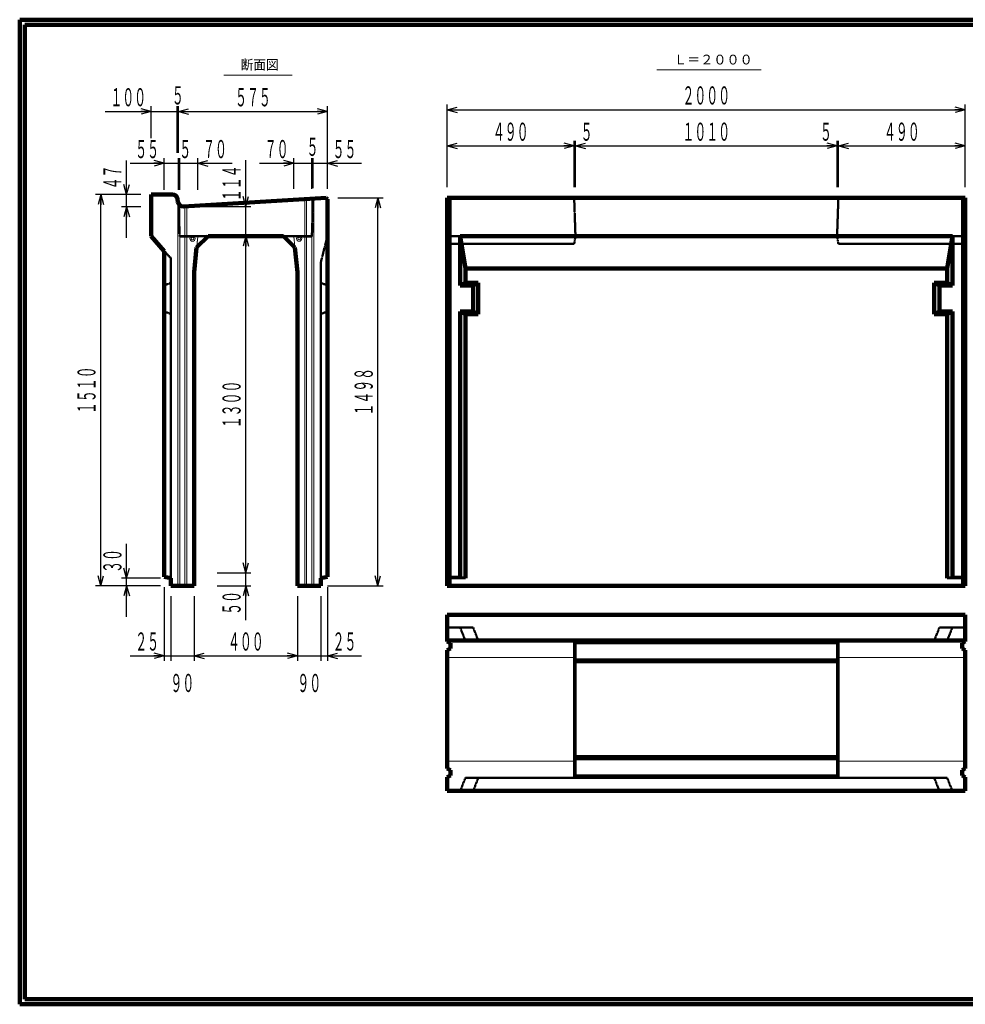
# Model space of a CAD drawing. Units: millimetres. Extents: x 12777 to 18317, y 887 to 4687.
# Drawn here: x 12777 to 16428, y 887 to 4687 of the extents above; entities that cross this region are included whole.
import ezdxf
from ezdxf.enums import TextEntityAlignment as Align

# ---------------------------------------------------------------- set-up
doc = ezdxf.new("R2010")
doc.units = ezdxf.units.MM
doc.linetypes.add('実線', pattern=[0])
doc.linetypes.add('点線', pattern=[2.5, 2, -0.5])
doc.layers.add('GR1_01', color=1, linetype='実線', lineweight=20)
doc.styles.add('FX_VECTOR', font='ISOCT.SHX')
doc.styles.add('ＭＳ ゴシック', font='txt')
doc.dimstyles.new('FX_DI120', dxfattribs={"dimscale": 20, "dimtxt": 70, "dimasz": 40, "dimexe": 20, "dimexo": 40, "dimgap": 20, "dimtad": 1, "dimdec": 0, "dimdsep": 46, "dimtxsty": 'FX_VECTOR', "dimblk1": 'FXTIP_ARROW_S', "dimblk2": 'FXTIP_ARROW_E', "dimsah": 1, "dimcen": 2.5, "dimdle": 120, "dimadec": 0, "dimazin": 2, "dimtfac": 1, "dimtmove": 0, "dimatfit": 3, "dimldrblk": 'FXTIP_ARROW_S', "dimfxl": 1, "dimtolj": 1, "dimarcsym": 0})

# ---------------------------------------------------------------- blocks, each defined once
blk = doc.blocks.new('FXTIP_ARROW_S')
at = {"color": 0, "linetype": 'Continuous', "lineweight": -2}
for q in [(-0.9659, 0.2588), (-1, 0), (-0.9659, -0.2588)]:
    blk.add_line((0, 0), q, dxfattribs=at)
blk = doc.blocks.new('*D20')
at = {"color": 0, "linetype": 'ByBlock', "lineweight": -2}
for p, q in [((16707.5, 2390.9), (16707.5, 2568.9)), ((16467.5, 2390.9), (16727.5, 2390.9)), ((16707.5, 2290.9), (16707.5, 2390.9))]:
    blk.add_line(p, q, dxfattribs=at)
at = {"color": 0, "linetype": 'ByBlock', "lineweight": -2, "xscale": 40, "yscale": 40, "rotation": 270}
blk.add_blockref('FXTIP_ARROW_S', (16707.5, 2390.9), dxfattribs=at)
at = {"color": 0, "linetype": 'ByBlock', "lineweight": -2, "style": 'FX_VECTOR', "width": 0.811765}
blk.add_text('１００', height=70, rotation=90, dxfattribs=at).set_placement((16687.5, 2410.9), (16687.5, 2548.9), align=Align.FIT)
blk = doc.blocks.new('FXTIP_ARROW_E')
at = {"color": 0, "linetype": 'Continuous', "lineweight": -2}
for q in [(-0.9659, 0.2588), (-1, 0), (-0.9659, -0.2588)]:
    blk.add_line((0, 0), q, dxfattribs=at)
blk = doc.blocks.new('FXTIP_NONE')
blk = doc.blocks.new('*D22')
at = {"color": 0, "linetype": 'ByBlock', "lineweight": -2}
for p, q in [((16467.5, 2390.9), (16587.5, 2390.9)), ((16567.5, 2225.9), (16567.5, 2390.9))]:
    blk.add_line(p, q, dxfattribs=at)
at = {"color": 0, "linetype": 'ByBlock', "lineweight": -2, "xscale": 40, "yscale": 40}
for name, p, rotation in [('FXTIP_ARROW_E', (16567.5, 2390.9), 90), ('FXTIP_ARROW_S', (16567.5, 2225.9), 270)]:
    blk.add_blockref(name, p, dxfattribs=dict(at, rotation=rotation))
at = {"color": 0, "linetype": 'ByBlock', "lineweight": -2, "style": 'FX_VECTOR', "width": 0.811765}
blk.add_text('１６５', height=70, rotation=90, dxfattribs=at).set_placement((16547.5, 2239.4), (16547.5, 2377.4), align=Align.FIT)
blk = doc.blocks.new('*D23')
at = {"color": 0, "linetype": 'ByBlock', "lineweight": -2}
for p, q in [((16467.5, 2225.9), (16587.5, 2225.9)), ((16567.5, 1825.9), (16567.5, 2225.9)), ((16467.5, 1825.9), (16587.5, 1825.9))]:
    blk.add_line(p, q, dxfattribs=at)
at = {"color": 0, "linetype": 'ByBlock', "lineweight": -2, "xscale": 40, "yscale": 40}
for name, p, rotation in [('FXTIP_ARROW_E', (16567.5, 2225.9), 90), ('FXTIP_ARROW_S', (16567.5, 1825.9), 270)]:
    blk.add_blockref(name, p, dxfattribs=dict(at, rotation=rotation))
at = {"color": 0, "linetype": 'ByBlock', "lineweight": -2, "style": 'FX_VECTOR', "width": 0.811765}
blk.add_text('４００', height=70, rotation=90, dxfattribs=at).set_placement((16547.5, 1956.9), (16547.5, 2094.9), align=Align.FIT)
blk = doc.blocks.new('*D25')
at = {"color": 0, "linetype": 'ByBlock', "lineweight": -2}
for p, q in [((14427.5, 4040.3), (14427.5, 4219.9)), ((14917.5, 4040.3), (14917.5, 4219.9)), ((14427.5, 4199.9), (14917.5, 4199.9))]:
    blk.add_line(p, q, dxfattribs=at)
at = {"color": 0, "linetype": 'ByBlock', "lineweight": -2, "xscale": 40, "yscale": 40}
for name, p, rotation in [('FXTIP_ARROW_S', (14427.5, 4199.9), 180), ('FXTIP_ARROW_E', (14917.5, 4199.9), 360)]:
    blk.add_blockref(name, p, dxfattribs=dict(at, rotation=rotation))
at = {"color": 0, "linetype": 'ByBlock', "lineweight": -2, "style": 'FX_VECTOR', "width": 0.811765}
blk.add_text('４９０', height=70, rotation=0, dxfattribs=at).set_placement((14603.5, 4219.9), (14741.5, 4219.9), align=Align.FIT)
blk = doc.blocks.new('*D26')
at = {"color": 0, "linetype": 'ByBlock', "lineweight": -2}
for p, q in [((14922.5, 4040.3), (14922.5, 4219.9)), ((14917.5, 4199.9), (14922.5, 4199.9)), ((14922.5, 4199.9), (15008.5, 4199.9))]:
    blk.add_line(p, q, dxfattribs=at)
at = {"color": 0, "linetype": 'ByBlock', "lineweight": -2, "xscale": 40, "yscale": 40, "rotation": 180}
blk.add_blockref('FXTIP_ARROW_S', (14922.5, 4199.9), dxfattribs=at)
at = {"color": 0, "linetype": 'ByBlock', "lineweight": -2, "style": 'FX_VECTOR', "width": 0.92}
blk.add_text('５', height=70, rotation=0, dxfattribs=at).set_placement((14942.5, 4219.9), (14988.5, 4219.9), align=Align.FIT)
blk = doc.blocks.new('*D27')
at = {"color": 0, "linetype": 'ByBlock', "lineweight": -2}
for p, q in [((15937.5, 4040.3), (15937.5, 4219.9)), ((16427.5, 4040.3), (16427.5, 4219.9)), ((15937.5, 4199.9), (16427.5, 4199.9))]:
    blk.add_line(p, q, dxfattribs=at)
at = {"color": 0, "linetype": 'ByBlock', "lineweight": -2, "xscale": 40, "yscale": 40}
for name, p, rotation in [('FXTIP_ARROW_S', (15937.5, 4199.9), 180), ('FXTIP_ARROW_E', (16427.5, 4199.9), 360)]:
    blk.add_blockref(name, p, dxfattribs=dict(at, rotation=rotation))
at = {"color": 0, "linetype": 'ByBlock', "lineweight": -2, "style": 'FX_VECTOR', "width": 0.811765}
blk.add_text('４９０', height=70, rotation=0, dxfattribs=at).set_placement((16113.5, 4219.9), (16251.5, 4219.9), align=Align.FIT)
blk = doc.blocks.new('*D28')
at = {"color": 0, "linetype": 'ByBlock', "lineweight": -2}
for p, q in [((15932.5, 4040.3), (15932.5, 4219.9)), ((15846.5, 4199.9), (15932.5, 4199.9)), ((15932.5, 4199.9), (15937.5, 4199.9))]:
    blk.add_line(p, q, dxfattribs=at)
at = {"color": 0, "linetype": 'ByBlock', "lineweight": -2, "xscale": 40, "yscale": 40, "rotation": 360}
blk.add_blockref('FXTIP_ARROW_E', (15932.5, 4199.9), dxfattribs=at)
at = {"color": 0, "linetype": 'ByBlock', "lineweight": -2, "style": 'FX_VECTOR', "width": 0.92}
blk.add_text('５', height=70, rotation=0, dxfattribs=at).set_placement((15866.5, 4219.9), (15912.5, 4219.9), align=Align.FIT)
blk = doc.blocks.new('*D29')
at = {"color": 0, "linetype": 'ByBlock', "lineweight": -2}
for p, q in [((14427.5, 4040.3), (14427.5, 4359.9)), ((14427.5, 4339.9), (16427.5, 4339.9)), ((16427.5, 4040.3), (16427.5, 4359.9))]:
    blk.add_line(p, q, dxfattribs=at)
at = {"color": 0, "linetype": 'ByBlock', "lineweight": -2, "xscale": 40, "yscale": 40}
for name, p, rotation in [('FXTIP_ARROW_S', (14427.5, 4339.9), 180), ('FXTIP_ARROW_E', (16427.5, 4339.9), 360)]:
    blk.add_blockref(name, p, dxfattribs=dict(at, rotation=rotation))
at = {"color": 0, "linetype": 'ByBlock', "lineweight": -2, "style": 'FX_VECTOR', "width": 0.8}
blk.add_text('２０００', height=70, rotation=0, dxfattribs=at).set_placement((15335.5, 4359.9), (15519.5, 4359.9), align=Align.FIT)
blk = doc.blocks.new('*D30')
at = {"color": 0, "linetype": 'ByBlock', "lineweight": -2}
for p, q in [((14922.5, 4040.3), (14922.5, 4219.9)), ((15932.5, 4040.3), (15932.5, 4219.9)), ((14922.5, 4199.9), (15932.5, 4199.9))]:
    blk.add_line(p, q, dxfattribs=at)
at = {"color": 0, "linetype": 'ByBlock', "lineweight": -2, "xscale": 40, "yscale": 40}
for name, p, rotation in [('FXTIP_ARROW_S', (14922.5, 4199.9), 180), ('FXTIP_ARROW_E', (15932.5, 4199.9), 360)]:
    blk.add_blockref(name, p, dxfattribs=dict(at, rotation=rotation))
at = {"color": 0, "linetype": 'ByBlock', "lineweight": -2, "style": 'FX_VECTOR', "width": 0.8}
blk.add_text('１０１０', height=70, rotation=0, dxfattribs=at).set_placement((15335.5, 4219.9), (15519.5, 4219.9), align=Align.FIT)
blk = doc.blocks.new('*D37')
at = {"color": 0, "linetype": 'ByBlock', "lineweight": -2}
for p, q in [((13106.9, 4332.9), (13284.9, 4332.9)), ((13284.9, 4230), (13284.9, 4352.9)), ((13284.9, 4332.9), (13384.9, 4332.9))]:
    blk.add_line(p, q, dxfattribs=at)
at = {"color": 0, "linetype": 'ByBlock', "lineweight": -2, "xscale": 40, "yscale": 40, "rotation": 360}
blk.add_blockref('FXTIP_ARROW_E', (13284.9, 4332.9), dxfattribs=at)
at = {"color": 0, "linetype": 'ByBlock', "lineweight": -2, "style": 'FX_VECTOR', "width": 0.811765}
blk.add_text('１００', height=70, rotation=0, dxfattribs=at).set_placement((13126.9, 4352.9), (13264.9, 4352.9), align=Align.FIT)
blk = doc.blocks.new('*D38')
at = {"color": 0, "linetype": 'ByBlock', "lineweight": -2}
for p, q in [((13384.9, 4172.9), (13384.9, 4352.9)), ((13384.9, 4332.9), (13389.9, 4332.9)), ((13389.9, 4172.9), (13389.9, 4352.9))]:
    blk.add_line(p, q, dxfattribs=at)
at = {"color": 0, "linetype": 'ByBlock', "lineweight": -2, "style": 'FX_VECTOR', "width": 0.92}
blk.add_text('５', height=70, rotation=0, dxfattribs=at).set_placement((13364.4, 4360.3), (13410.4, 4360.3), align=Align.FIT)
blk = doc.blocks.new('*D39')
at = {"color": 0, "linetype": 'ByBlock', "lineweight": -2}
for p, q in [((13389.9, 4332.9), (13964.9, 4332.9)), ((13964.9, 4075), (13964.9, 4352.9))]:
    blk.add_line(p, q, dxfattribs=at)
at = {"color": 0, "linetype": 'ByBlock', "lineweight": -2, "xscale": 40, "yscale": 40}
for name, p, rotation in [('FXTIP_ARROW_S', (13389.9, 4332.9), 180), ('FXTIP_ARROW_E', (13964.9, 4332.9), 360)]:
    blk.add_blockref(name, p, dxfattribs=dict(at, rotation=rotation))
at = {"color": 0, "linetype": 'ByBlock', "lineweight": -2, "style": 'FX_VECTOR', "width": 0.811765}
blk.add_text('５７５', height=70, rotation=0, dxfattribs=at).set_placement((13608.4, 4352.9), (13746.4, 4352.9), align=Align.FIT)
blk = doc.blocks.new('*D40')
at = {"color": 0, "linetype": 'ByBlock', "lineweight": -2}
for p, q in [((13909.9, 4037), (13909.9, 4152.9)), ((13964.9, 4035), (13964.9, 4152.9)), ((13909.9, 4132.9), (13964.9, 4132.9)), ((13964.9, 4132.9), (14096.9, 4132.9))]:
    blk.add_line(p, q, dxfattribs=at)
at = {"color": 0, "linetype": 'ByBlock', "lineweight": -2, "xscale": 40, "yscale": 40, "rotation": 180}
blk.add_blockref('FXTIP_ARROW_S', (13964.9, 4132.9), dxfattribs=at)
at = {"color": 0, "linetype": 'ByBlock', "lineweight": -2, "style": 'FX_VECTOR', "width": 0.836364}
blk.add_text('５５', height=70, rotation=0, dxfattribs=at).set_placement((13984.9, 4152.9), (14076.9, 4152.9), align=Align.FIT)
blk = doc.blocks.new('*D41')
at = {"color": 0, "linetype": 'ByBlock', "lineweight": -2}
for p, q in [((13904.9, 4035), (13904.9, 4152.9)), ((13784.9, 4132.9), (13904.9, 4132.9)), ((13904.9, 4132.9), (13909.9, 4132.9)), ((13909.9, 4132.9), (14029.9, 4132.9))]:
    blk.add_line(p, q, dxfattribs=at)
at = {"color": 0, "linetype": 'ByBlock', "lineweight": -2, "style": 'FX_VECTOR', "width": 0.92}
blk.add_text('５', height=70, rotation=0, dxfattribs=at).set_placement((13884.4, 4161.5), (13930.4, 4161.5), align=Align.FIT)
blk = doc.blocks.new('*D42')
at = {"color": 0, "linetype": 'ByBlock', "lineweight": -2}
for p, q in [((13834.9, 4035), (13834.9, 4152.9)), ((13702.9, 4132.9), (13834.9, 4132.9)), ((13834.9, 4132.9), (13904.9, 4132.9))]:
    blk.add_line(p, q, dxfattribs=at)
at = {"color": 0, "linetype": 'ByBlock', "lineweight": -2, "xscale": 40, "yscale": 40, "rotation": 360}
blk.add_blockref('FXTIP_ARROW_E', (13834.9, 4132.9), dxfattribs=at)
at = {"color": 0, "linetype": 'ByBlock', "lineweight": -2, "style": 'FX_VECTOR', "width": 0.836364}
blk.add_text('７０', height=70, rotation=0, dxfattribs=at).set_placement((13722.9, 4152.9), (13814.9, 4152.9), align=Align.FIT)
blk = doc.blocks.new('*D43')
at = {"color": 0, "linetype": 'ByBlock', "lineweight": -2}
for p, q in [((13394.9, 4030.3), (13394.9, 4152.9)), ((13303.9, 4132.9), (13389.9, 4132.9)), ((13389.9, 4132.9), (13394.9, 4132.9))]:
    blk.add_line(p, q, dxfattribs=at)
at = {"color": 0, "linetype": 'ByBlock', "lineweight": -2, "style": 'FX_VECTOR', "width": 0.92}
blk.add_text('５', height=70, dxfattribs=at).set_placement((13393, 4152.9), (13439, 4152.9), align=Align.FIT)
blk = doc.blocks.new('*D44')
at = {"color": 0, "linetype": 'ByBlock', "lineweight": -2}
for p, q in [((13464.9, 4030.3), (13464.9, 4152.9)), ((13394.9, 4132.9), (13464.9, 4132.9)), ((13464.9, 4132.9), (13596.9, 4132.9))]:
    blk.add_line(p, q, dxfattribs=at)
at = {"color": 0, "linetype": 'ByBlock', "lineweight": -2, "xscale": 40, "yscale": 40, "rotation": 180}
blk.add_blockref('FXTIP_ARROW_S', (13464.9, 4132.9), dxfattribs=at)
at = {"color": 0, "linetype": 'ByBlock', "lineweight": -2, "style": 'FX_VECTOR', "width": 0.836364}
blk.add_text('７０', height=70, rotation=0, dxfattribs=at).set_placement((13484.9, 4152.9), (13576.9, 4152.9), align=Align.FIT)
blk = doc.blocks.new('*D45')
at = {"color": 0, "linetype": 'ByBlock', "lineweight": -2}
for p, q in [((13334.9, 4030.3), (13334.9, 4152.9)), ((13389.9, 4030.3), (13389.9, 4152.9)), ((13202.9, 4132.9), (13334.9, 4132.9)), ((13334.9, 4132.9), (13389.9, 4132.9))]:
    blk.add_line(p, q, dxfattribs=at)
at = {"color": 0, "linetype": 'ByBlock', "lineweight": -2, "xscale": 40, "yscale": 40, "rotation": 360}
blk.add_blockref('FXTIP_ARROW_E', (13334.9, 4132.9), dxfattribs=at)
at = {"color": 0, "linetype": 'ByBlock', "lineweight": -2, "style": 'FX_VECTOR', "width": 0.836364}
blk.add_text('５５', height=70, rotation=0, dxfattribs=at).set_placement((13222.9, 4152.9), (13314.9, 4152.9), align=Align.FIT)
blk = doc.blocks.new('*D46')
at = {"color": 0, "linetype": 'ByBlock', "lineweight": -2}
for p, q in [((13189.9, 4012.3), (13189.9, 4144.3)), ((13244.9, 4012.3), (13169.9, 4012.3)), ((13189.9, 3965.3), (13189.9, 4012.3)), ((13244.9, 3965.3), (13169.9, 3965.3)), ((13189.9, 3845.3), (13189.9, 3965.3))]:
    blk.add_line(p, q, dxfattribs=at)
at = {"color": 0, "linetype": 'ByBlock', "lineweight": -2, "xscale": 40, "yscale": 40}
for name, p, rotation in [('FXTIP_ARROW_S', (13189.9, 4012.3), 270), ('FXTIP_ARROW_E', (13189.9, 3965.3), 90)]:
    blk.add_blockref(name, p, dxfattribs=dict(at, rotation=rotation))
at = {"color": 0, "linetype": 'ByBlock', "lineweight": -2, "style": 'FX_VECTOR', "width": 0.836364}
blk.add_text('４７', height=70, rotation=90, dxfattribs=at).set_placement((13169.9, 4032.3), (13169.9, 4124.3), align=Align.FIT)
blk = doc.blocks.new('*D47')
at = {"color": 0, "linetype": 'ByBlock', "lineweight": -2}
for p, q in [((13244.9, 4012.3), (13069.9, 4012.3)), ((13089.9, 2502.3), (13089.9, 4012.3)), ((13319.9, 2502.3), (13069.9, 2502.3))]:
    blk.add_line(p, q, dxfattribs=at)
at = {"color": 0, "linetype": 'ByBlock', "lineweight": -2, "xscale": 40, "yscale": 40}
for name, p, rotation in [('FXTIP_ARROW_E', (13089.9, 4012.3), 90), ('FXTIP_ARROW_S', (13089.9, 2502.3), 270)]:
    blk.add_blockref(name, p, dxfattribs=dict(at, rotation=rotation))
at = {"color": 0, "linetype": 'ByBlock', "lineweight": -2, "style": 'FX_VECTOR', "width": 0.8}
blk.add_text('１５１０', height=70, rotation=90, dxfattribs=at).set_placement((13069.9, 3165.3), (13069.9, 3349.3), align=Align.FIT)
blk = doc.blocks.new('*D48')
at = {"color": 0, "linetype": 'ByBlock', "lineweight": -2}
for p, q in [((13189.9, 2532.3), (13189.9, 2664.3)), ((13319.9, 2532.3), (13169.9, 2532.3)), ((13189.9, 2502.3), (13189.9, 2532.3)), ((13319.9, 2502.3), (13169.9, 2502.3)), ((13189.9, 2382.3), (13189.9, 2502.3))]:
    blk.add_line(p, q, dxfattribs=at)
at = {"color": 0, "linetype": 'ByBlock', "lineweight": -2, "xscale": 40, "yscale": 40}
for name, p, rotation in [('FXTIP_ARROW_S', (13189.9, 2532.3), 270), ('FXTIP_ARROW_E', (13189.9, 2502.3), 90)]:
    blk.add_blockref(name, p, dxfattribs=dict(at, rotation=rotation))
at = {"color": 0, "linetype": 'ByBlock', "lineweight": -2, "style": 'FX_VECTOR', "width": 0.836364}
blk.add_text('３０', height=70, rotation=90, dxfattribs=at).set_placement((13169.9, 2552.3), (13169.9, 2644.3), align=Align.FIT)
blk = doc.blocks.new('*D49')
at = {"color": 0, "linetype": 'ByBlock', "lineweight": -2}
for p, q in [((13649.9, 3966.8), (13649.9, 4144.8)), ((13448.9, 3966.8), (13669.9, 3966.8)), ((13649.9, 3852.3), (13649.9, 3966.8)), ((13581.4, 3852.3), (13669.9, 3852.3)), ((13649.9, 3732.3), (13649.9, 3852.3))]:
    blk.add_line(p, q, dxfattribs=at)
at = {"color": 0, "linetype": 'ByBlock', "lineweight": -2, "xscale": 40, "yscale": 40}
for name, p, rotation in [('FXTIP_ARROW_S', (13649.9, 3966.8), 270), ('FXTIP_ARROW_E', (13649.9, 3852.3), 90)]:
    blk.add_blockref(name, p, dxfattribs=dict(at, rotation=rotation))
at = {"color": 0, "linetype": 'ByBlock', "lineweight": -2, "style": 'FX_VECTOR', "width": 0.811765}
blk.add_text('１１４', height=70, rotation=90, dxfattribs=at).set_placement((13629.9, 3986.8), (13629.9, 4124.8), align=Align.FIT)
blk = doc.blocks.new('*D50')
at = {"color": 0, "linetype": 'ByBlock', "lineweight": -2}
for p, q in [((13539.9, 2552.3), (13669.9, 2552.3)), ((13649.9, 2502.3), (13649.9, 2552.3)), ((13539.9, 2502.3), (13669.9, 2502.3)), ((13649.9, 2370.3), (13649.9, 2502.3))]:
    blk.add_line(p, q, dxfattribs=at)
at = {"color": 0, "linetype": 'ByBlock', "lineweight": -2, "xscale": 40, "yscale": 40, "rotation": 90}
blk.add_blockref('FXTIP_ARROW_E', (13649.9, 2502.3), dxfattribs=at)
at = {"color": 0, "linetype": 'ByBlock', "lineweight": -2, "style": 'FX_VECTOR', "width": 0.836364}
blk.add_text('５０', height=70, rotation=90, dxfattribs=at).set_placement((13629.9, 2390.3), (13629.9, 2482.3), align=Align.FIT)
blk = doc.blocks.new('*D51')
at = {"color": 0, "linetype": 'ByBlock', "lineweight": -2}
blk.add_line((13649.9, 2552.3), (13649.9, 3852.3), dxfattribs=at)
at = {"color": 0, "linetype": 'ByBlock', "lineweight": -2, "xscale": 40, "yscale": 40}
for name, p, rotation in [('FXTIP_ARROW_E', (13649.9, 3852.3), 90), ('FXTIP_ARROW_S', (13649.9, 2552.3), 270)]:
    blk.add_blockref(name, p, dxfattribs=dict(at, rotation=rotation))
at = {"color": 0, "linetype": 'ByBlock', "lineweight": -2, "style": 'FX_VECTOR', "width": 0.8}
blk.add_text('１３００', height=70, rotation=90, dxfattribs=at).set_placement((13629.9, 3110.3), (13629.9, 3294.3), align=Align.FIT)
blk = doc.blocks.new('*D52')
at = {"color": 0, "linetype": 'ByBlock', "lineweight": -2}
for p, q in [((14004.9, 4000.3), (14179.9, 4000.3)), ((14159.9, 2502.3), (14159.9, 4000.3)), ((13964.9, 2502.3), (14179.9, 2502.3))]:
    blk.add_line(p, q, dxfattribs=at)
at = {"color": 0, "linetype": 'ByBlock', "lineweight": -2, "xscale": 40, "yscale": 40}
for name, p, rotation in [('FXTIP_ARROW_E', (14159.9, 4000.3), 90), ('FXTIP_ARROW_S', (14159.9, 2502.3), 270)]:
    blk.add_blockref(name, p, dxfattribs=dict(at, rotation=rotation))
at = {"color": 0, "linetype": 'ByBlock', "lineweight": -2, "style": 'FX_VECTOR', "width": 0.8}
blk.add_text('１４９８', height=70, rotation=90, dxfattribs=at).set_placement((14139.9, 3159.3), (14139.9, 3343.3), align=Align.FIT)
blk = doc.blocks.new('*D53')
at = {"color": 0, "linetype": 'ByBlock', "lineweight": -2}
for p, q in [((13849.9, 2462.3), (13849.9, 2212.3)), ((13449.9, 2232.3), (13849.9, 2232.3))]:
    blk.add_line(p, q, dxfattribs=at)
at = {"color": 0, "linetype": 'ByBlock', "lineweight": -2, "xscale": 40, "yscale": 40}
for name, p, rotation in [('FXTIP_ARROW_S', (13449.9, 2232.3), 180), ('FXTIP_ARROW_E', (13849.9, 2232.3), 360)]:
    blk.add_blockref(name, p, dxfattribs=dict(at, rotation=rotation))
at = {"color": 0, "linetype": 'ByBlock', "lineweight": -2, "style": 'FX_VECTOR', "width": 0.811765}
blk.add_text('４００', height=70, rotation=0, dxfattribs=at).set_placement((13580.9, 2252.3), (13718.9, 2252.3), align=Align.FIT)
blk = doc.blocks.new('*D54')
at = {"color": 0, "linetype": 'ByBlock', "lineweight": -2}
for p, q in [((13449.9, 2462.3), (13449.9, 2212.3)), ((13239.9, 2232.3), (13359.9, 2232.3)), ((13359.9, 2232.3), (13449.9, 2232.3)), ((13449.9, 2232.3), (13569.9, 2232.3))]:
    blk.add_line(p, q, dxfattribs=at)
at = {"color": 0, "linetype": 'ByBlock', "lineweight": -2, "style": 'FX_VECTOR', "width": 0.836364}
blk.add_text('９０', height=70, rotation=0, dxfattribs=at).set_placement((13358.9, 2092.3), (13450.9, 2092.3), align=Align.FIT)
blk = doc.blocks.new('*D55')
at = {"color": 0, "linetype": 'ByBlock', "lineweight": -2}
for p, q in [((13334.9, 2497.3), (13334.9, 2212.3)), ((13359.9, 2462.3), (13359.9, 2212.3)), ((13202.9, 2232.3), (13334.9, 2232.3)), ((13334.9, 2232.3), (13359.9, 2232.3))]:
    blk.add_line(p, q, dxfattribs=at)
at = {"color": 0, "linetype": 'ByBlock', "lineweight": -2, "xscale": 40, "yscale": 40, "rotation": 360}
blk.add_blockref('FXTIP_ARROW_E', (13334.9, 2232.3), dxfattribs=at)
at = {"color": 0, "linetype": 'ByBlock', "lineweight": -2, "style": 'FX_VECTOR', "width": 0.836364}
blk.add_text('２５', height=70, rotation=0, dxfattribs=at).set_placement((13222.9, 2252.3), (13314.9, 2252.3), align=Align.FIT)
blk = doc.blocks.new('*D56')
at = {"color": 0, "linetype": 'ByBlock', "lineweight": -2}
for p, q in [((13939.9, 2462.3), (13939.9, 2212.3)), ((13729.9, 2232.3), (13849.9, 2232.3)), ((13849.9, 2232.3), (13939.9, 2232.3)), ((13939.9, 2232.3), (14059.9, 2232.3))]:
    blk.add_line(p, q, dxfattribs=at)
at = {"color": 0, "linetype": 'ByBlock', "lineweight": -2, "style": 'FX_VECTOR', "width": 0.836364}
blk.add_text('９０', height=70, rotation=0, dxfattribs=at).set_placement((13848.9, 2092.3), (13940.9, 2092.3), align=Align.FIT)
blk = doc.blocks.new('*D57')
at = {"color": 0, "linetype": 'ByBlock', "lineweight": -2}
for p, q in [((13964.9, 2497.3), (13964.9, 2212.3)), ((13939.9, 2232.3), (13964.9, 2232.3)), ((13964.9, 2232.3), (14096.9, 2232.3))]:
    blk.add_line(p, q, dxfattribs=at)
at = {"color": 0, "linetype": 'ByBlock', "lineweight": -2, "xscale": 40, "yscale": 40, "rotation": 180}
blk.add_blockref('FXTIP_ARROW_S', (13964.9, 2232.3), dxfattribs=at)
at = {"color": 0, "linetype": 'ByBlock', "lineweight": -2, "style": 'FX_VECTOR', "width": 0.836364}
blk.add_text('２５', height=70, rotation=0, dxfattribs=at).set_placement((13984.9, 2252.3), (14076.9, 2252.3), align=Align.FIT)

msp = doc.modelspace()

# ---------------------------------------------------------------- linework, layer by layer
at = {"layer": 'GR1_01', "color": 3, "lineweight": 100}
for p, q in [((18316.9, 4687.2), (12776.9, 4687.2)), ((12776.9, 4687.2), (12776.9, 887.2)), ((18296.9, 4667.2), (12796.9, 4667.2)), ((12796.9, 4667.2), (12796.9, 907.2)), ((13284.9, 4012.3), (13366.9, 4012.3)), ((13284.9, 4012.3), (13284.9, 3852.3)), ((13386.8, 3994.4), (13387.8, 3984.6)), ((13408.9, 3966.8), (13959.9, 4000)), ((13964.9, 3995), (13959.9, 4000)), ((13964.9, 3995), (13964.9, 2537.3)), ((14427.5, 4000.3), (14427.5, 2524.3)), ((15427.5, 4000.3), (14427.5, 4000.3)), ((14427.5, 4000.3), (14427.5, 2502.3)), ((15427.5, 4000.3), (16427.5, 4000.3)), ((16427.5, 4000.3), (16427.5, 2502.3)), ((13284.9, 3852.3), (13334.9, 3793.5)), ((13460.1, 3807.5), (13504.9, 3852.3)), ((13794.9, 3852.3), (13504.9, 3852.3)), ((13839.7, 3807.5), (13794.9, 3852.3)), ((15427.5, 3851.3), (14477.5, 3851.3)), ((14477.5, 3851.3), (14477.5, 3661.3)), ((14477.5, 3851.3), (14497.5, 3727.3)), ((15427.5, 3851.3), (16377.5, 3851.3)), ((16377.5, 3851.3), (16357.5, 3727.3)), ((16377.5, 3851.3), (16377.5, 3661.3)), ((13449.9, 3712.3), (13460.1, 3807.5)), ((13849.9, 3712.3), (13839.7, 3807.5)), ((13334.9, 3793.5), (13334.9, 2537.3)), ((14497.5, 3727.3), (15427.5, 3727.3)), ((14497.5, 3727.3), (14497.5, 3671.3)), ((16357.5, 3727.3), (15427.5, 3727.3)), ((16357.5, 3727.3), (16357.5, 3671.3)), ((13449.9, 3712.3), (13449.9, 2502.3)), ((13849.9, 3712.3), (13849.9, 2502.3)), ((14497.5, 3671.3), (14477.5, 3661.3)), ((14477.5, 3661.3), (14527.5, 3661.3)), ((14497.5, 3671.3), (14547.5, 3671.3)), ((14547.5, 3671.3), (14527.5, 3661.3)), ((14527.5, 3661.3), (14527.5, 3561.3)), ((14547.5, 3671.3), (14547.5, 3551.3)), ((16357.5, 3671.3), (16307.5, 3671.3)), ((16307.5, 3671.3), (16307.5, 3551.3)), ((16307.5, 3671.3), (16327.5, 3661.3)), ((16377.5, 3661.3), (16327.5, 3661.3)), ((16327.5, 3661.3), (16327.5, 3561.3)), ((16357.5, 3671.3), (16377.5, 3661.3)), ((14477.5, 3561.3), (14527.5, 3561.3)), ((14477.5, 3561.3), (14477.5, 2537.3)), ((14477.5, 3561.3), (14497.5, 3551.3)), ((14497.5, 3551.3), (14547.5, 3551.3)), ((14497.5, 3551.3), (14497.5, 2532.3)), ((14527.5, 3561.3), (14547.5, 3551.3)), ((16327.5, 3561.3), (16307.5, 3551.3)), ((16357.5, 3551.3), (16307.5, 3551.3)), ((16377.5, 3561.3), (16327.5, 3561.3)), ((16377.5, 3561.3), (16357.5, 3551.3)), ((16357.5, 3551.3), (16357.5, 2532.3)), ((16377.5, 3561.3), (16377.5, 2537.3)), ((13334.9, 2537.3), (13359.9, 2532.3)), ((13359.9, 2532.3), (13359.9, 2502.3)), ((13964.9, 2537.3), (13939.9, 2532.3)), ((13939.9, 2532.3), (13939.9, 2502.3)), ((13449.9, 2502.3), (13359.9, 2502.3)), ((13939.9, 2502.3), (13849.9, 2502.3)), ((14427.5, 2502.3), (15427.5, 2502.3)), ((16427.5, 2502.3), (15427.5, 2502.3)), ((14427.5, 2390.9), (14427.5, 2287.9)), ((15427.5, 2390.9), (14427.5, 2390.9)), ((15427.5, 2390.9), (16427.5, 2390.9)), ((16427.5, 2390.9), (16427.5, 2287.9)), ((15427.5, 2290.9), (14427.5, 2290.9)), ((14427.5, 2287.9), (14439.5, 2281)), ((14439.5, 2281), (14439.5, 2260.8)), ((15427.5, 2290.9), (16427.5, 2290.9)), ((16427.5, 2287.9), (16415.5, 2281)), ((16415.5, 2281), (16415.5, 2260.8)), ((14427.5, 2253.9), (14439.5, 2260.8)), ((14427.5, 1797.9), (14427.5, 2253.9)), ((16427.5, 2253.9), (16415.5, 2260.8)), ((16427.5, 1797.9), (16427.5, 2253.9)), ((14922.5, 2210.9), (15427.5, 2210.9)), ((15932.5, 2210.9), (15427.5, 2210.9)), ((14922.5, 1840.9), (15427.5, 1840.9)), ((15932.5, 1840.9), (15427.5, 1840.9)), ((14427.5, 1797.9), (14439.5, 1791)), ((14439.5, 1770.8), (14439.5, 1791)), ((16427.5, 1797.9), (16415.5, 1791)), ((16415.5, 1770.8), (16415.5, 1791)), ((14427.5, 1763.9), (14439.5, 1770.8)), ((14427.5, 1763.9), (14427.5, 1710.9)), ((16427.5, 1763.9), (16415.5, 1770.8)), ((16427.5, 1763.9), (16427.5, 1710.9)), ((14427.5, 1710.9), (15427.5, 1710.9)), ((16427.5, 1710.9), (15427.5, 1710.9)), ((12776.9, 887.2), (18316.9, 887.2)), ((12796.9, 907.2), (18296.9, 907.2))]:
    msp.add_line(p, q, dxfattribs=at)
at = {"layer": 'GR1_01', "color": 7}
for p, q in [((15639.3, 4493.1), (15237, 4493.1)), ((13829.3, 4473.3), (13564.5, 4473.3)), ((13877.9, 3995), (13877.9, 2502.3)), ((13884.8, 2502.3), (13884.8, 3995.5)), ((13905, 3996.7), (13905, 2502.3)), ((13911.9, 2502.3), (13911.9, 3997.1)), ((13387.9, 2502.3), (13387.9, 3984.3)), ((13394.8, 3971.5), (13394.8, 2502.3)), ((13415, 2502.3), (13415, 3967.1)), ((13421.9, 3967.5), (13421.9, 2502.3)), ((15427.5, 2220.9), (14922.5, 2220.9)), ((15427.5, 2220.9), (15932.5, 2220.9)), ((15427.5, 1830.9), (14922.5, 1830.9)), ((15427.5, 1830.9), (15932.5, 1830.9))]:
    msp.add_line(p, q, dxfattribs=at)
at = {"layer": 'GR1_01', "color": 4, "linetype": '点線', "lineweight": 50}
for p, q in [((13904.9, 3850.3), (13909.9, 3997)), ((14439.5, 4000.3), (14439.5, 2502.3)), ((14922.5, 3851.3), (14917.5, 4000.3)), ((15932.5, 3851.3), (15937.5, 4000.3)), ((16415.5, 4000.3), (16415.5, 2502.3)), ((13394.9, 3850.3), (13389.3, 3979)), ((13408.9, 3966.8), (13389.9, 3965.6)), ((13394.9, 3852.3), (13649.9, 3852.3)), ((13394.9, 3850.3), (13454.9, 3850.3)), ((13454.9, 3852.3), (13454.9, 3850.3)), ((13904.9, 3852.3), (13649.9, 3852.3)), ((13844.9, 3852.3), (13844.9, 3850.3)), ((13904.9, 3850.3), (13844.9, 3850.3)), ((13964.9, 3852.3), (13939.9, 3752.3)), ((14477.5, 3851.3), (14427.5, 3851.3)), ((14917.5, 3822.3), (14922.5, 3851.3)), ((15937.5, 3822.3), (15932.5, 3851.3)), ((16377.5, 3851.3), (16427.5, 3851.3)), ((14427.5, 3822.3), (14917.5, 3822.3)), ((16427.5, 3822.3), (15937.5, 3822.3)), ((13334.9, 3793.5), (13359.9, 3767.7)), ((13359.9, 3767.7), (13359.9, 2532.3)), ((13939.9, 3752.3), (13939.9, 2532.3)), ((13359.9, 3671.6), (13334.9, 3661.3)), ((13939.9, 3671.7), (13964.9, 3661.3)), ((13334.9, 3561.3), (13359.9, 3551.3)), ((13964.9, 3561.3), (13939.9, 3551.3)), ((14527.5, 2340.9), (14427.5, 2340.9)), ((14477.5, 2340.9), (14497.5, 2290.9)), ((14527.5, 2340.9), (14547.5, 2290.9)), ((16327.5, 2340.9), (16307.5, 2290.9)), ((16327.5, 2340.9), (16427.5, 2340.9)), ((16377.5, 2340.9), (16357.5, 2290.9)), ((14497.5, 2290.9), (15427.5, 2290.9)), ((16357.5, 2290.9), (15427.5, 2290.9)), ((14477.5, 1710.9), (14497.5, 1760.9)), ((14497.5, 1760.9), (15427.5, 1760.9)), ((14527.5, 1710.9), (14547.5, 1760.9)), ((16357.5, 1760.9), (15427.5, 1760.9)), ((16327.5, 1710.9), (16307.5, 1760.9)), ((16377.5, 1710.9), (16357.5, 1760.9))]:
    msp.add_line(p, q, dxfattribs=at)
at = {"layer": 'GR1_01', "color": 7, "linetype": '点線'}
for p, q in [((13460.1, 3807.5), (13464.9, 3852.3)), ((13839.7, 3807.5), (13834.9, 3852.3)), ((14427.5, 2225.9), (14922.5, 2225.9)), ((16427.5, 2225.9), (15932.5, 2225.9)), ((14427.5, 1825.9), (14922.5, 1825.9)), ((16427.5, 1825.9), (15932.5, 1825.9))]:
    msp.add_line(p, q, dxfattribs=at)
at = {"layer": 'GR1_01', "color": 4, "lineweight": 50}
for p, q in [((14477.5, 2537.3), (14427.5, 2537.3)), ((14497.5, 2532.3), (14427.5, 2532.3)), ((14477.5, 2537.3), (14497.5, 2532.3)), ((16377.5, 2537.3), (16357.5, 2532.3)), ((16357.5, 2532.3), (16427.5, 2532.3)), ((16377.5, 2537.3), (16427.5, 2537.3)), ((14917.5, 2285.9), (14917.5, 1765.9)), ((14917.5, 2285.9), (15427.5, 2285.9)), ((14917.5, 2285.9), (14922.5, 2280.9)), ((14922.5, 2280.9), (14922.5, 1770.9)), ((14922.5, 2280.9), (15427.5, 2280.9)), ((15937.5, 2285.9), (15427.5, 2285.9)), ((15932.5, 2280.9), (15427.5, 2280.9)), ((15937.5, 2285.9), (15932.5, 2280.9)), ((15932.5, 2280.9), (15932.5, 1770.9)), ((15937.5, 2285.9), (15937.5, 1765.9)), ((14917.5, 1765.9), (14922.5, 1770.9)), ((14917.5, 1765.9), (15427.5, 1765.9)), ((14922.5, 1770.9), (15427.5, 1770.9)), ((15932.5, 1770.9), (15427.5, 1770.9)), ((15937.5, 1765.9), (15427.5, 1765.9)), ((15937.5, 1765.9), (15932.5, 1770.9))]:
    msp.add_line(p, q, dxfattribs=at)
at = {"layer": 'GR1_01', "color": 7}
for centre, radius in [((13444.1, 3842.3), 10), ((13444.1, 3842.3), 5), ((13855.6, 3842.3), 10), ((13855.6, 3842.3), 5)]:
    msp.add_circle(centre, radius, dxfattribs=at)
at = {"layer": 'GR1_01', "color": 3, "lineweight": 100}
for centre, start, end in [((13366.9, 3992.3), 6.1134, 90), ((13407.7, 3986.7), 186.1134, 273.4518)]:
    msp.add_arc(centre, 20, start, end, dxfattribs=at)

# ---------------------------------------------------------------- texts
at = {"layer": 'GR1_01', "color": 4, "lineweight": 50, "style": 'ＭＳ ゴシック'}
for s, width, p in [('断面図', 0.947337, (13630.1, 4482.6)), ('Ｌ＝２０００', 0.98117, (15302.6, 4502.5))]:
    msp.add_text(s, height=37.88, dxfattribs=dict(at, width=width)).set_placement(p, align=Align.BOTTOM_LEFT)

# ---------------------------------------------------------------- dimensions: what is measured, and where the dimension line sits
at = {"layer": 'GR1_01', "color": 7}
for base, p1, p2, override, picture, middle in [((13384.9, 4332.9), (13284.9, 4190), (13384.9, 4012.3), {"dimblk1": 'FXTIP_ARROW_S', "dimblk2": 'FXTIP_NONE', "dimsah": 1}, '*D37', (13195.9, 4352.9)), ((13964.9, 4332.9), (13389.9, 3965.3), (13964.9, 4035), {"dimblk1": 'FXTIP_ARROW_S', "dimblk2": 'FXTIP_ARROW_E', "dimsah": 1}, '*D39', (13677.4, 4352.9)), ((13464.9, 4132.9), (13394.9, 3867.3), (13464.9, 3990.3), {"dimblk1": 'FXTIP_NONE', "dimblk2": 'FXTIP_ARROW_E', "dimsah": 1}, '*D44', (13530.9, 4152.9)), ((13904.9, 4132.9), (13834.9, 3995), (13904.9, 3850.3), {"dimblk1": 'FXTIP_ARROW_S', "dimblk2": 'FXTIP_NONE', "dimsah": 1}, '*D42', (13768.9, 4152.9)), ((13909.9, 4132.9), (13904.9, 3995), (13909.9, 3997), {"dimblk1": 'FXTIP_NONE', "dimblk2": 'FXTIP_NONE', "dimsah": 1}, '*D41', (13907.4, 4161.5)), ((13964.9, 4132.9), (13909.9, 3997), (13964.9, 3995), {"dimblk1": 'FXTIP_NONE', "dimblk2": 'FXTIP_ARROW_E', "dimsah": 1}, '*D40', (14030.9, 4152.9)), ((13359.9, 2232.3), (13334.9, 2537.3), (13359.9, 2502.3), {"dimblk1": 'FXTIP_ARROW_S', "dimblk2": 'FXTIP_NONE', "dimsah": 1}, '*D55', (13268.9, 2252.3)), ((13964.9, 2232.3), (13939.9, 2502.3), (13964.9, 2537.3), {"dimblk1": 'FXTIP_NONE', "dimblk2": 'FXTIP_ARROW_E', "dimsah": 1}, '*D57', (14030.9, 2252.3))]:
    dim = msp.add_linear_dim(base=base, p1=p1, p2=p2, dimstyle='FX_DI120', override=override, dxfattribs=at)
    dim.commit()
    dim.dimension.update_dxf_attribs({"geometry": picture, "text_midpoint": middle})
for p1, p2, distance, override, picture, middle in [((13384.9, 4132.9), (13389.9, 4132.9), 200, {"dimblk1": 'FXTIP_NONE', "dimblk2": 'FXTIP_NONE', "dimsah": 1}, '*D38', (13387.4, 4360.3)), ((14427.5, 4000.3), (16427.5, 4000.3), 339.6, {"dimblk1": 'FXTIP_ARROW_S', "dimblk2": 'FXTIP_ARROW_E', "dimsah": 1}, '*D29', (15427.5, 4359.9)), ((14427.5, 4000.3), (14917.5, 4000.3), 199.6, {"dimblk1": 'FXTIP_ARROW_S', "dimblk2": 'FXTIP_ARROW_E', "dimsah": 1}, '*D25', (14672.5, 4219.9)), ((14917.5, 4000.3), (14922.5, 4000.3), 199.6, {"dimblk1": 'FXTIP_NONE', "dimblk2": 'FXTIP_ARROW_E', "dimsah": 1}, '*D26', (14965.5, 4219.9)), ((14922.5, 4000.3), (15932.5, 4000.3), 199.6, {"dimblk1": 'FXTIP_ARROW_S', "dimblk2": 'FXTIP_ARROW_E', "dimsah": 1}, '*D30', (15427.5, 4219.9)), ((15932.5, 4000.3), (15937.5, 4000.3), 199.6, {"dimblk1": 'FXTIP_ARROW_S', "dimblk2": 'FXTIP_NONE', "dimsah": 1}, '*D28', (15889.5, 4219.9)), ((15937.5, 4000.3), (16427.5, 4000.3), 199.6, {"dimblk1": 'FXTIP_ARROW_S', "dimblk2": 'FXTIP_ARROW_E', "dimsah": 1}, '*D27', (16182.5, 4219.9)), ((13334.9, 3990.3), (13389.9, 3990.3), 142.6, {"dimblk1": 'FXTIP_ARROW_S', "dimblk2": 'FXTIP_NONE', "dimsah": 1}, '*D45', (13268.9, 4152.9)), ((13389.9, 3990.3), (13394.9, 3990.3), 142.6, {"dimblk1": 'FXTIP_NONE', "dimblk2": 'FXTIP_NONE', "dimsah": 1}, '*D43', (13416, 4152.9)), ((13284.9, 3965.3), (13284.9, 4012.3), 95, {"dimblk1": 'FXTIP_ARROW_S', "dimblk2": 'FXTIP_ARROW_E', "dimsah": 1}, '*D46', (13169.9, 4078.3)), ((13359.9, 2502.3), (13359.9, 2532.3), 170, {"dimblk1": 'FXTIP_ARROW_S', "dimblk2": 'FXTIP_ARROW_E', "dimsah": 1}, '*D48', (13169.9, 2598.3)), ((13499.9, 2502.3), (13499.9, 2552.3), -150, {"dimblk1": 'FXTIP_ARROW_S', "dimblk2": 'FXTIP_NONE', "dimsah": 1}, '*D50', (13629.9, 2436.3)), ((16427.5, 2290.9), (16427.5, 2390.9), -280, {"dimblk1": 'FXTIP_NONE', "dimblk2": 'FXTIP_ARROW_E', "dimsah": 1}, '*D20', (16687.5, 2479.9)), ((13359.9, 2502.3), (13449.9, 2502.3), -270, {"dimblk1": 'FXTIP_NONE', "dimblk2": 'FXTIP_NONE', "dimsah": 1}, '*D54', (13404.9, 2092.3)), ((13449.9, 2502.3), (13849.9, 2502.3), -270, {"dimblk1": 'FXTIP_ARROW_S', "dimblk2": 'FXTIP_ARROW_E', "dimsah": 1}, '*D53', (13649.9, 2252.3)), ((13849.9, 2502.3), (13939.9, 2502.3), -270, {"dimblk1": 'FXTIP_NONE', "dimblk2": 'FXTIP_NONE', "dimsah": 1}, '*D56', (13894.9, 2092.3)), ((16427.5, 2225.9), (16427.5, 2390.9), -140, {"dimblk1": 'FXTIP_ARROW_S', "dimblk2": 'FXTIP_ARROW_E', "dimsah": 1}, '*D22', (16547.5, 2308.4)), ((16427.5, 1825.9), (16427.5, 2225.9), -140, {"dimblk1": 'FXTIP_ARROW_S', "dimblk2": 'FXTIP_ARROW_E', "dimsah": 1}, '*D23', (16547.5, 2025.9))]:
    dim = msp.add_aligned_dim(p1=p1, p2=p2, distance=distance, dimstyle='FX_DI120', override=override, dxfattribs=at)
    dim.commit()
    dim.dimension.update_dxf_attribs({"geometry": picture, "text_midpoint": middle})
for base, p1, p2, picture, middle in [((13649.8535, 3966.758), (13541.3919, 3852.291), (13408.9107, 3966.758), '*D49', (13629.8535, 4055.7581)), ((13089.9, 4012.3), (13359.9, 2502.3), (13284.9, 4012.3), '*D47', (13069.9, 3257.3)), ((14159.9, 4000.3), (13924.9, 2502.3), (13964.9, 4000.3), '*D52', (14139.9, 3251.3)), ((13649.9, 3852.3), (13539.9, 2552.3), (13504.9, 3852.3), '*D51', (13629.9, 3202.3))]:
    dim = msp.add_linear_dim(base=base, p1=p1, p2=p2, angle=90, dimstyle='FX_DI120', override={"dimblk1": 'FXTIP_ARROW_S', "dimblk2": 'FXTIP_ARROW_E', "dimsah": 1}, dxfattribs=at)
    dim.commit()
    dim.dimension.update_dxf_attribs({"geometry": picture, "text_midpoint": middle})

doc.saveas('drawing.dxf')
